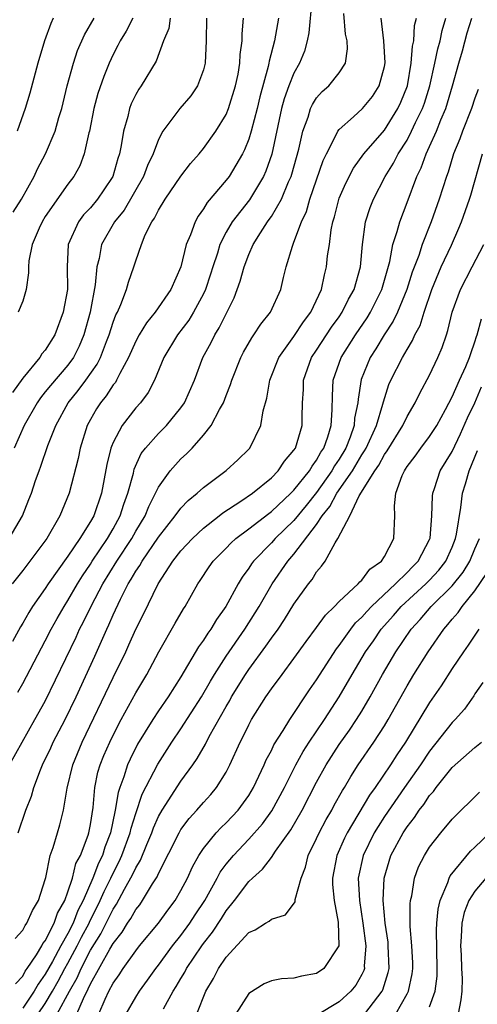
# Model space of a CAD drawing. Units: inches. Extents: x 2547014 to 2550000, y 1510065 to 1512000.
# Drawn here: x 2549067 to 2549107, y 1510470 to 1510557 of the extents above; entities that cross this region are included whole.
import ezdxf

# ---------------------------------------------------------------- set-up
doc = ezdxf.new("R2010")
doc.units = ezdxf.units.IN
doc.header["$MEASUREMENT"] = 0
doc.layers.add('LD25471509_2ft', color=103, linetype='Continuous')

msp = doc.modelspace()

# ---------------------------------------------------------------- linework, layer by layer
at = {"layer": 'LD25471509_2ft'}
for points, elevation in [([(2549092.567, 1510558.567), (2549092.311, 1510555.689), (2549092.173, 1510555), (2549091.923, 1510554.077), (2549091.491, 1510553), (2549091, 1510552.137), (2549090.549, 1510551), (2549090.137, 1510549.864), (2549089.909, 1510549), (2549089.038, 1510544.962), (2549088.521, 1510543.479), (2549088.301, 1510543), (2549087.05, 1510540.95), (2549085.533, 1510539), (2549085, 1510538.068), (2549084.45, 1510537), (2549084.221, 1510536.221), (2549083.809, 1510535), (2549083.624, 1510534.376), (2549083.171, 1510533), (2549083, 1510532.633), (2549082.121, 1510531), (2549081.691, 1510530.309), (2549080.707, 1510529), (2549079.493, 1510527), (2549078.654, 1510525), (2549078.089, 1510523.911), (2549077.409, 1510523), (2549077, 1510522.555), (2549075.785, 1510521), (2549075, 1510519.489), (2549074.852, 1510519.148), (2549074.809, 1510519), (2549074.454, 1510517.546), (2549073.961, 1510515), (2549073.283, 1510513), (2549073, 1510512.495), (2549072.068, 1510511), (2549071, 1510509.435), (2549069.261, 1510507), (2549069, 1510506.59), (2549067.88, 1510505), (2549067.535, 1510504.465), (2549067, 1510503.513), (2549066.803, 1510503.197), (2549066.099, 1510501.901)], 9366), ([(2549065.799, 1510511), (2549066.969, 1510513), (2549067.557, 1510514.443), (2549067.769, 1510515), (2549068.145, 1510516.145), (2549068.447, 1510517), (2549068.609, 1510517.391), (2549069.233, 1510519.233), (2549069.917, 1510521), (2549071.019, 1510523), (2549071.914, 1510524.085), (2549072.591, 1510525), (2549073.593, 1510526.407), (2549073.875, 1510527), (2549074.414, 1510528.414), (2549074.653, 1510529), (2549075, 1510530.119), (2549075.24, 1510530.76), (2549075.373, 1510531), (2549075.693, 1510531.693), (2549076.19, 1510533), (2549076.351, 1510533.649), (2549076.833, 1510535), (2549077, 1510535.542), (2549077.505, 1510537), (2549077.846, 1510537.846), (2549078.427, 1510539), (2549078.673, 1510539.327), (2549079, 1510540.008), (2549079.602, 1510541), (2549081, 1510543.039), (2549081.858, 1510544.142), (2549082.612, 1510545), (2549083, 1510545.477), (2549084.078, 1510547), (2549085, 1510548.48), (2549085.213, 1510549), (2549085.831, 1510551), (2549086.054, 1510552.053), (2549086.215, 1510553), (2549086.234, 1510553.766), (2549086.403, 1510555), (2549086.408, 1510555.593), (2549086.537, 1510557)], 9370), ([(2549065.84, 1510491), (2549066.94, 1510493), (2549068.088, 1510495), (2549069, 1510496.645), (2549071.716, 1510502.284), (2549072.038, 1510503), (2549072.37, 1510503.63), (2549073.084, 1510505.084), (2549074.096, 1510507), (2549075.317, 1510509), (2549076.641, 1510511), (2549077, 1510511.646), (2549077.825, 1510513), (2549078.157, 1510513.843), (2549078.761, 1510515), (2549079, 1510515.531), (2549080.044, 1510517), (2549081, 1510518.056), (2549081.497, 1510518.502), (2549081.979, 1510519), (2549083, 1510520.145), (2549083.678, 1510521), (2549084.396, 1510522.396), (2549084.753, 1510523), (2549085, 1510523.65), (2549085.394, 1510524.606), (2549085.499, 1510525), (2549086.29, 1510527), (2549086.532, 1510527.468), (2549087.258, 1510528.742), (2549087.46, 1510529), (2549088.057, 1510529.942), (2549088.911, 1510531), (2549089.838, 1510533), (2549090.079, 1510534.079), (2549090.314, 1510535), (2549090.854, 1510536.854), (2549091, 1510537.192), (2549091.674, 1510539), (2549092.096, 1510539.904), (2549092.416, 1510541), (2549093.584, 1510544.416), (2549093.867, 1510545), (2549094.792, 1510546.792), (2549094.877, 1510547), (2549095, 1510547.164), (2549096.279, 1510548.279), (2549097.072, 1510549), (2549097.933, 1510550.066), (2549098.547, 1510551), (2549099, 1510552.718), (2549099.056, 1510553.056), (2549098.963, 1510555), (2549098.714, 1510557)], 9362), ([(2549089.626, 1510557), (2549089.29, 1510555), (2549088.802, 1510553.199), (2549088.78, 1510553), (2549088.725, 1510552.725), (2549087.974, 1510550.026), (2549087.732, 1510549), (2549087.216, 1510547), (2549087, 1510546.296), (2549086.634, 1510545.366), (2549086.442, 1510545), (2549085.252, 1510543), (2549085, 1510542.666), (2549083.314, 1510540.686), (2549083, 1510540.136), (2549082.514, 1510539.486), (2549082.248, 1510539), (2549081.848, 1510537.848), (2549081.476, 1510537), (2549080.988, 1510535), (2549080.098, 1510533), (2549078.727, 1510531), (2549077.949, 1510530.051), (2549077.308, 1510529), (2549077, 1510528.444), (2549076.359, 1510527), (2549075.583, 1510525.583), (2549075.309, 1510525), (2549075.198, 1510524.802), (2549075, 1510524.573), (2549074.397, 1510523.603), (2549073.883, 1510523), (2549073.541, 1510522.459), (2549073, 1510521.525), (2549072.714, 1510521), (2549072.094, 1510519), (2549071.91, 1510518.09), (2549071.097, 1510515), (2549070.289, 1510513), (2549069.125, 1510511), (2549067.642, 1510509), (2549067, 1510508.164), (2549066.067, 1510507)], 9368), ([(2549080.036, 1510557), (2549079.914, 1510556.085), (2549079.454, 1510555), (2549078.81, 1510553.19), (2549077.48, 1510551), (2549077.272, 1510550.728), (2549077, 1510550.237), (2549076.595, 1510549.406), (2549076.445, 1510549), (2549076.287, 1510548.287), (2549075.907, 1510547), (2549075.724, 1510545.724), (2549075.57, 1510545), (2549075.417, 1510544.583), (2549074.961, 1510543), (2549074.169, 1510541.831), (2549073.626, 1510541), (2549073, 1510540.236), (2549072.39, 1510539.61), (2549071.925, 1510539), (2549071.011, 1510537), (2549070.942, 1510535), (2549070.951, 1510533), (2549070.582, 1510531), (2549069.831, 1510529), (2549069, 1510527.662), (2549068.687, 1510527.313), (2549068.505, 1510527), (2549067, 1510525.173), (2549066.093, 1510523.907)], 9374), ([(2549066.169, 1510539.831), (2549066.902, 1510541), (2549068.007, 1510543), (2549068.32, 1510543.679), (2549069.021, 1510545), (2549069.878, 1510547), (2549070.203, 1510548.203), (2549070.448, 1510549), (2549070.927, 1510551), (2549071.489, 1510553), (2549071.86, 1510554.14), (2549072.473, 1510555.527), (2549073.322, 1510557)], 9378), ([(2549083.262, 1510557), (2549083.236, 1510555), (2549083.156, 1510553), (2549083, 1510552.418), (2549082.463, 1510551), (2549081.875, 1510550.125), (2549080.91, 1510549), (2549079.411, 1510547), (2549079, 1510546.255), (2549078.535, 1510545), (2549078.038, 1510543.962), (2549077.685, 1510543), (2549075.97, 1510540.03), (2549075.131, 1510539), (2549073.975, 1510537), (2549073.754, 1510535.754), (2549073.564, 1510535), (2549073.416, 1510533.416), (2549072.964, 1510531), (2549072.421, 1510529), (2549071.998, 1510528.002), (2549071.49, 1510527), (2549071, 1510526.331), (2549069.459, 1510524.54), (2549069, 1510523.953), (2549068.562, 1510523.438), (2549068.267, 1510523), (2549067.141, 1510521), (2549066.252, 1510519)], 9372), ([(2549066.344, 1510475.657), (2549067, 1510476.379), (2549067.207, 1510476.793), (2549067.374, 1510477), (2549067.879, 1510478.121), (2549068.409, 1510479), (2549069, 1510480.862), (2549069.052, 1510481.052), (2549069.44, 1510483), (2549069.694, 1510483.694), (2549070.069, 1510485), (2549070.291, 1510485.709), (2549070.617, 1510487), (2549070.933, 1510488.933), (2549071.422, 1510491), (2549072.251, 1510493), (2549075, 1510498.725), (2549076.116, 1510501), (2549076.399, 1510501.601), (2549077, 1510502.98), (2549077.673, 1510504.327), (2549078.971, 1510507), (2549080.29, 1510509), (2549081, 1510509.907), (2549082.011, 1510511), (2549083, 1510511.924), (2549084.372, 1510513), (2549084.714, 1510513.286), (2549086.297, 1510514.297), (2549087.322, 1510515), (2549089, 1510516.378), (2549089.611, 1510517), (2549090.165, 1510517.834), (2549091, 1510518.809), (2549091.122, 1510519), (2549091.718, 1510521), (2549091.722, 1510521.722), (2549091.76, 1510523), (2549091.83, 1510524.169), (2549091.849, 1510525), (2549092.551, 1510527), (2549093, 1510527.663), (2549094.316, 1510529.684), (2549095, 1510530.607), (2549095.271, 1510531), (2549095.833, 1510532.167), (2549096.314, 1510533), (2549096.876, 1510535), (2549097.063, 1510537), (2549097.341, 1510539), (2549097.74, 1510540.261), (2549098.03, 1510541), (2549099.068, 1510543), (2549099.813, 1510544.187), (2549100.229, 1510545), (2549101, 1510546.211), (2549101.41, 1510547), (2549101.757, 1510547.757), (2549102.365, 1510549), (2549102.532, 1510549.468), (2549103.03, 1510551), (2549103.47, 1510553), (2549103.723, 1510554.277), (2549103.928, 1510555), (2549104.096, 1510555.904), (2549104.424, 1510557)], 9358), ([(2549066.349, 1510471.651), (2549067, 1510472.33), (2549067.233, 1510472.767), (2549067.404, 1510473), (2549068.227, 1510474.227), (2549068.691, 1510475), (2549068.794, 1510475.206), (2549069, 1510475.461), (2549069.781, 1510477), (2549070.092, 1510477.908), (2549070.714, 1510479), (2549071, 1510479.779), (2549071.392, 1510481), (2549071.714, 1510482.287), (2549072.099, 1510483), (2549072.798, 1510484.798), (2549072.861, 1510485), (2549073, 1510485.728), (2549073.228, 1510487.228), (2549073.379, 1510489), (2549073.659, 1510490.341), (2549073.859, 1510491), (2549074.184, 1510491.816), (2549074.699, 1510493), (2549075, 1510493.625), (2549075.713, 1510495), (2549077, 1510497.375), (2549077.978, 1510499), (2549079.045, 1510501), (2549080.484, 1510503.516), (2549081.224, 1510504.776), (2549081.379, 1510505), (2549082.494, 1510507), (2549082.703, 1510507.297), (2549083.488, 1510508.512), (2549083.837, 1510509), (2549085, 1510510.163), (2549085.401, 1510510.599), (2549085.842, 1510511), (2549087, 1510511.866), (2549088.774, 1510513.226), (2549089, 1510513.38), (2549090.717, 1510515), (2549091, 1510515.287), (2549092.37, 1510517), (2549092.596, 1510517.404), (2549093, 1510517.916), (2549093.377, 1510518.622), (2549093.638, 1510519), (2549093.997, 1510519.997), (2549094.28, 1510521), (2549094.381, 1510522.38), (2549094.396, 1510523.604), (2549094.478, 1510525), (2549095.164, 1510527), (2549096.436, 1510529), (2549097.485, 1510530.515), (2549097.777, 1510531), (2549098.775, 1510533), (2549099.473, 1510535.473), (2549099.751, 1510537), (2549100.135, 1510538.135), (2549100.353, 1510539), (2549101, 1510540.693), (2549101.854, 1510543), (2549102.239, 1510543.762), (2549102.687, 1510545), (2549103, 1510545.66), (2549103.596, 1510547), (2549103.991, 1510547.991), (2549104.434, 1510549), (2549105.036, 1510551), (2549105.571, 1510553), (2549105.895, 1510554.105), (2549106.319, 1510555.681), (2549106.721, 1510557)], 9356), ([(2549069.709, 1510557), (2549069.488, 1510556.512), (2549068.923, 1510555), (2549068.333, 1510553), (2549067.63, 1510550.37), (2549067.229, 1510549), (2549066.5, 1510547)], 9380), ([(2549066.572, 1510497.428), (2549067, 1510498.186), (2549068.658, 1510501.342), (2549069, 1510501.951), (2549069.531, 1510503), (2549070.053, 1510503.947), (2549070.664, 1510505), (2549071, 1510505.517), (2549071.849, 1510507), (2549072.286, 1510507.714), (2549073, 1510508.749), (2549073.153, 1510509), (2549074.49, 1510511), (2549075, 1510511.869), (2549075.623, 1510513), (2549075.952, 1510514.048), (2549076.313, 1510515), (2549076.793, 1510516.793), (2549076.864, 1510517.136), (2549077.484, 1510518.516), (2549077.85, 1510519), (2549079, 1510520.29), (2549079.718, 1510521), (2549081, 1510522.545), (2549081.317, 1510523), (2549082.187, 1510525), (2549082.936, 1510527), (2549083.663, 1510528.337), (2549083.985, 1510529), (2549084.384, 1510529.616), (2549085.716, 1510532.284), (2549086.25, 1510533.75), (2549086.586, 1510535), (2549087, 1510536.118), (2549087.383, 1510537), (2549088.03, 1510538.03), (2549088.665, 1510539), (2549088.814, 1510539.186), (2549089, 1510539.468), (2549089.898, 1510541), (2549090.519, 1510542.519), (2549090.743, 1510543), (2549090.807, 1510543.193), (2549091.425, 1510545.425), (2549091.773, 1510547), (2549092.242, 1510548.241), (2549092.464, 1510549), (2549092.63, 1510549.37), (2549093, 1510549.942), (2549093.502, 1510550.498), (2549094.087, 1510551), (2549095, 1510552.158), (2549095.553, 1510553), (2549095.733, 1510554.267), (2549095.696, 1510555), (2549095.571, 1510555.571), (2549095.414, 1510557.414)], 9364), ([(2549066.596, 1510485), (2549067.273, 1510487), (2549067.767, 1510488.233), (2549067.976, 1510489), (2549068.564, 1510490.564), (2549068.75, 1510491), (2549069.492, 1510492.508), (2549069.707, 1510493), (2549070.758, 1510495), (2549071.722, 1510497), (2549073.381, 1510500.619), (2549074.44, 1510503), (2549074.628, 1510503.372), (2549075, 1510504.251), (2549075.656, 1510505.656), (2549076.343, 1510507), (2549076.601, 1510507.399), (2549077, 1510508.115), (2549077.366, 1510508.634), (2549077.563, 1510509), (2549079, 1510511.121), (2549080.5, 1510513), (2549081, 1510513.675), (2549081.644, 1510514.356), (2549082.443, 1510515), (2549083, 1510515.519), (2549084.997, 1510517.003), (2549086.032, 1510517.968), (2549087, 1510518.901), (2549087.088, 1510519), (2549088.076, 1510521), (2549088.283, 1510522.283), (2549088.606, 1510523.394), (2549088.864, 1510525), (2549089.662, 1510527), (2549091, 1510528.855), (2549091.833, 1510530.167), (2549092.479, 1510531), (2549093.423, 1510533), (2549093.688, 1510534.312), (2549093.882, 1510535), (2549093.976, 1510535.976), (2549094.128, 1510537), (2549094.285, 1510538.285), (2549094.438, 1510539), (2549094.576, 1510539.423), (2549095, 1510541.073), (2549095.587, 1510542.413), (2549096.263, 1510543.737), (2549097.188, 1510545), (2549099, 1510547.088), (2549100.184, 1510549), (2549100.446, 1510549.554), (2549101.032, 1510551), (2549101.379, 1510553), (2549101.482, 1510554.518), (2549101.595, 1510555), (2549101.672, 1510556.328), (2549101.836, 1510557)], 9360), ([(2549076.753, 1510557), (2549076.147, 1510555.853), (2549075.62, 1510555), (2549075.43, 1510554.57), (2549075, 1510553.766), (2549074.646, 1510553), (2549074.167, 1510551.833), (2549073.654, 1510550.346), (2549073.289, 1510549), (2549072.9, 1510547), (2549072.852, 1510546.852), (2549072.45, 1510545), (2549072.049, 1510543.951), (2549071.53, 1510543), (2549071, 1510542.311), (2549069, 1510539.471), (2549068.709, 1510539), (2549068.445, 1510538.446), (2549067.844, 1510537), (2549067.535, 1510535.535), (2549067.516, 1510535), (2549067.524, 1510534.476), (2549067.31, 1510533), (2549067, 1510531.992), (2549066.608, 1510531)], 9376), ([(2549107.303, 1510550.697), (2549107, 1510549.929), (2549106.699, 1510549), (2549105.893, 1510547), (2549105.664, 1510546.336), (2549105.123, 1510545), (2549104.632, 1510543.368), (2549104.484, 1510543), (2549103.84, 1510541), (2549103.122, 1510539), (2549102.335, 1510537), (2549102.03, 1510536.03), (2549101.463, 1510534.537), (2549100.986, 1510533), (2549100.147, 1510531), (2549099.785, 1510530.215), (2549098.965, 1510529), (2549098.244, 1510527.756), (2549097.744, 1510527), (2549096.957, 1510525.043), (2549096.665, 1510523.334), (2549096.648, 1510523), (2549096.364, 1510521.636), (2549096.325, 1510521), (2549095.974, 1510519.974), (2549095.584, 1510519), (2549095, 1510518.022), (2549094.582, 1510517.418), (2549094.359, 1510517), (2549093, 1510515.085), (2549092.077, 1510513.923), (2549091, 1510512.594), (2549089.346, 1510511), (2549089, 1510510.612), (2549087.413, 1510509), (2549087.237, 1510508.763), (2549087, 1510508.381), (2549086.408, 1510507.592), (2549086.051, 1510507), (2549084.963, 1510505), (2549084.149, 1510503.851), (2549083.658, 1510503), (2549083.373, 1510502.627), (2549083, 1510502.026), (2549082.558, 1510501.442), (2549081, 1510498.788), (2549079.865, 1510497), (2549079, 1510495.764), (2549078.498, 1510495), (2549077.163, 1510492.837), (2549076.496, 1510491.504), (2549076.275, 1510491), (2549075.945, 1510489.945), (2549075.584, 1510489), (2549075.435, 1510488.565), (2549075.195, 1510487), (2549075.148, 1510486.852), (2549074.781, 1510485), (2549074.274, 1510483.726), (2549074.057, 1510483), (2549073.7, 1510482.301), (2549073.204, 1510481), (2549072.342, 1510479), (2549071.883, 1510478.117), (2549071.457, 1510477), (2549071, 1510476.107), (2549070.369, 1510475), (2549069.637, 1510473.637), (2549069, 1510472.497), (2549068.367, 1510471.633), (2549068.029, 1510471), (2549067, 1510469.502)], 9354), ([(2549068.37, 1510469), (2549069, 1510469.91), (2549069.649, 1510471), (2549070.127, 1510471.873), (2549070.726, 1510473), (2549071, 1510473.479), (2549071.822, 1510475), (2549072.214, 1510475.787), (2549072.867, 1510477), (2549072.904, 1510477.096), (2549073.866, 1510479), (2549074.198, 1510479.802), (2549074.804, 1510481), (2549074.858, 1510481.142), (2549075.543, 1510482.457), (2549075.782, 1510483), (2549076.51, 1510485), (2549076.587, 1510485.413), (2549077, 1510486.712), (2549077.578, 1510488.422), (2549078.944, 1510491.057), (2549080.186, 1510493), (2549081, 1510494.187), (2549082.806, 1510497), (2549083.604, 1510498.396), (2549083.967, 1510499), (2549085, 1510500.61), (2549086.646, 1510503), (2549087.564, 1510504.436), (2549087.91, 1510505), (2549089.073, 1510507), (2549090.459, 1510509), (2549091, 1510509.608), (2549093, 1510512.239), (2549093.494, 1510513), (2549094.168, 1510513.832), (2549094.801, 1510515), (2549096.165, 1510517), (2549097, 1510518.411), (2549097.247, 1510518.753), (2549097.375, 1510519), (2549098.294, 1510521), (2549098.863, 1510522.863), (2549098.907, 1510523.093), (2549099.397, 1510524.603), (2549099.579, 1510525), (2549100.589, 1510527), (2549101, 1510527.719), (2549101.488, 1510528.512), (2549101.688, 1510529), (2549102.156, 1510529.844), (2549102.522, 1510531), (2549103.205, 1510533), (2549104.032, 1510535), (2549104.922, 1510536.922), (2549105.58, 1510538.42), (2549105.811, 1510539), (2549106.527, 1510541), (2549106.64, 1510541.359), (2549107.664, 1510545)], 9352), ([(2549070.054, 1510469), (2549071.126, 1510471), (2549071.807, 1510472.193), (2549072.158, 1510473), (2549073, 1510474.613), (2549073.917, 1510476.083), (2549075, 1510478.253), (2549075.31, 1510478.69), (2549076.018, 1510480.018), (2549076.721, 1510481.279), (2549077, 1510481.915), (2549077.414, 1510482.586), (2549077.973, 1510483.972), (2549078.412, 1510485), (2549078.559, 1510485.441), (2549079, 1510486.434), (2549079.326, 1510487), (2549081, 1510489.562), (2549082.058, 1510491), (2549082.442, 1510491.558), (2549083.164, 1510492.836), (2549083.495, 1510493.496), (2549085, 1510496.169), (2549085.315, 1510496.685), (2549085.484, 1510497), (2549086.715, 1510499), (2549087, 1510499.424), (2549088.519, 1510501.481), (2549089, 1510502.199), (2549089.588, 1510503), (2549090.162, 1510503.838), (2549091, 1510505.196), (2549092.281, 1510507), (2549092.605, 1510507.395), (2549093, 1510508.055), (2549093.443, 1510508.558), (2549093.752, 1510509), (2549094.631, 1510510.631), (2549094.879, 1510511), (2549095.953, 1510513), (2549096.766, 1510514.766), (2549098.158, 1510517), (2549098.511, 1510517.489), (2549099, 1510518.428), (2549099.251, 1510518.749), (2549100.633, 1510521), (2549101, 1510521.79), (2549101.718, 1510523), (2549102.141, 1510523.859), (2549103, 1510525.451), (2549103.736, 1510527), (2549104.12, 1510527.88), (2549104.481, 1510529), (2549104.62, 1510529.38), (2549104.999, 1510531), (2549105.726, 1510533), (2549106.774, 1510535), (2549107.794, 1510537)], 9350), ([(2549071.788, 1510469), (2549072.366, 1510470.366), (2549072.8, 1510471.2), (2549073, 1510471.659), (2549074.711, 1510474.711), (2549075, 1510475.21), (2549075.796, 1510476.204), (2549076.272, 1510477), (2549076.574, 1510477.426), (2549077, 1510478.212), (2549077.36, 1510478.64), (2549077.611, 1510479), (2549078.491, 1510480.491), (2549078.89, 1510481.11), (2549079, 1510481.389), (2549080.831, 1510485), (2549081, 1510485.28), (2549081.738, 1510486.262), (2549082.418, 1510487), (2549083, 1510487.68), (2549083.63, 1510488.37), (2549084.157, 1510489), (2549085, 1510490.37), (2549085.331, 1510491), (2549086.236, 1510493), (2549086.503, 1510493.497), (2549087, 1510494.531), (2549087.255, 1510495), (2549088.513, 1510497), (2549089, 1510497.713), (2549089.944, 1510499), (2549091, 1510500.4), (2549092.085, 1510501.915), (2549093, 1510503.133), (2549093.775, 1510504.225), (2549094.589, 1510505), (2549095, 1510505.442), (2549096.689, 1510507), (2549096.824, 1510507.176), (2549097, 1510507.322), (2549097.703, 1510508.297), (2549098.734, 1510509), (2549099, 1510509.425), (2549099.829, 1510511), (2549099.928, 1510513), (2549099.886, 1510513.886), (2549100.012, 1510515), (2549100.561, 1510516.561), (2549100.767, 1510517), (2549100.869, 1510517.131), (2549101, 1510517.358), (2549101.706, 1510518.294), (2549102.211, 1510519), (2549103, 1510520.034), (2549103.628, 1510521), (2549104.4, 1510522.4), (2549105, 1510523.537), (2549105.643, 1510525), (2549106.194, 1510526.194), (2549106.531, 1510527), (2549106.641, 1510527.359), (2549107, 1510528.389), (2549107.143, 1510528.857), (2549107.215, 1510529), (2549107.595, 1510530.405)], 9348), ([(2549073.728, 1510469), (2549074.298, 1510470.298), (2549074.632, 1510471), (2549075, 1510471.704), (2549075.543, 1510472.458), (2549075.893, 1510473), (2549077, 1510474.577), (2549077.336, 1510475), (2549079.008, 1510477), (2549079.848, 1510478.152), (2549080.496, 1510479), (2549081, 1510479.884), (2549081.569, 1510481), (2549082.007, 1510481.993), (2549082.581, 1510483), (2549083, 1510483.62), (2549084.13, 1510485), (2549084.544, 1510485.456), (2549085, 1510485.881), (2549086.056, 1510487), (2549087, 1510488.291), (2549087.432, 1510489), (2549088.368, 1510491), (2549088.553, 1510491.447), (2549089, 1510492.282), (2549089.227, 1510492.773), (2549090.041, 1510494.041), (2549090.621, 1510495), (2549092.375, 1510497.624), (2549093, 1510498.512), (2549094.753, 1510501.247), (2549095, 1510501.548), (2549096.037, 1510503), (2549096.454, 1510503.546), (2549097, 1510504.045), (2549097.435, 1510504.565), (2549097.845, 1510505), (2549099.98, 1510507), (2549101, 1510507.999), (2549101.49, 1510508.51), (2549101.989, 1510509), (2549103, 1510510.929), (2549103.037, 1510511.038), (2549103.203, 1510513), (2549103.244, 1510514.756), (2549103.279, 1510515), (2549103.438, 1510515.438), (2549103.944, 1510517), (2549105, 1510518.703), (2549105.742, 1510520.258), (2549106.343, 1510521.657), (2549107, 1510523.001), (2549107.595, 1510524.405)], 9346), ([(2549076.162, 1510469), (2549077, 1510470.469), (2549077.334, 1510471), (2549078.04, 1510471.96), (2549078.771, 1510473), (2549079, 1510473.287), (2549080.256, 1510475), (2549081, 1510475.917), (2549081.788, 1510477), (2549082.26, 1510477.74), (2549083.1, 1510479), (2549084.216, 1510481), (2549084.483, 1510481.517), (2549085, 1510482.211), (2549085.643, 1510483), (2549087, 1510484.426), (2549088.209, 1510485.791), (2549089.048, 1510486.953), (2549090.153, 1510489), (2549091.15, 1510491), (2549091.81, 1510492.19), (2549092.336, 1510493), (2549093.686, 1510495), (2549094.992, 1510497), (2549096.143, 1510499), (2549097.337, 1510501), (2549098.027, 1510501.973), (2549098.724, 1510503), (2549099.8, 1510504.2), (2549100.482, 1510505), (2549102.677, 1510507), (2549103, 1510507.327), (2549103.805, 1510508.195), (2549104.443, 1510509), (2549105, 1510510.252), (2549105.302, 1510511), (2549105.385, 1510511.385), (2549105.751, 1510513.751), (2549105.901, 1510515), (2549106.165, 1510515.835), (2549106.491, 1510517), (2549107.231, 1510518.769)], 9344), ([(2549079.449, 1510469.449), (2549080.306, 1510471), (2549080.584, 1510471.416), (2549081, 1510472.131), (2549081.332, 1510472.667), (2549081.495, 1510473), (2549082.84, 1510475), (2549083, 1510475.221), (2549083.79, 1510476.209), (2549084.58, 1510477.419), (2549085, 1510478.095), (2549085.738, 1510479), (2549087, 1510480.691), (2549087.318, 1510481), (2549088.221, 1510481.78), (2549089, 1510482.822), (2549089.371, 1510483.372), (2549090.729, 1510485.271), (2549091.725, 1510487), (2549093, 1510489.461), (2549093.847, 1510491), (2549095, 1510492.793), (2549095.918, 1510494.082), (2549096.533, 1510495), (2549097, 1510495.755), (2549097.735, 1510497), (2549098.835, 1510499), (2549100.018, 1510501), (2549101.364, 1510503), (2549102.155, 1510503.845), (2549103.125, 1510505), (2549105, 1510506.814), (2549105.966, 1510508.034), (2549106.552, 1510509), (2549107, 1510510.08), (2549107.406, 1510511)], 9342), ([(2549082.413, 1510469), (2549083.216, 1510471), (2549083.891, 1510472.109), (2549084.333, 1510473), (2549085, 1510474), (2549087, 1510476.191), (2549087.577, 1510476.422), (2549088.468, 1510477), (2549088.815, 1510477.185), (2549089, 1510477.37), (2549090.254, 1510477.746), (2549091.108, 1510478.892), (2549091.109, 1510479.109), (2549091.626, 1510481), (2549092.032, 1510481.968), (2549092.267, 1510483), (2549093, 1510484.485), (2549093.226, 1510485), (2549093.839, 1510486.161), (2549094.337, 1510487), (2549094.562, 1510487.438), (2549095.277, 1510488.723), (2549095.461, 1510489), (2549096.018, 1510489.982), (2549096.691, 1510491), (2549098.068, 1510493), (2549099, 1510494.442), (2549099.334, 1510495), (2549101, 1510497.984), (2549101.615, 1510499), (2549102.867, 1510501), (2549104.243, 1510503), (2549104.609, 1510503.391), (2549105, 1510503.886), (2549105.526, 1510504.474), (2549105.873, 1510505), (2549107, 1510506.372), (2549108.067, 1510507.934)], 9340), ([(2549107.341, 1510503), (2549106.411, 1510501.589), (2549105.992, 1510501), (2549105, 1510499.518), (2549104.021, 1510497.978), (2549103, 1510496.508), (2549100.863, 1510493), (2549100.112, 1510491.888), (2549099.544, 1510491), (2549098.174, 1510489), (2549097.682, 1510488.318), (2549095.697, 1510485), (2549095.468, 1510484.532), (2549094.799, 1510483), (2549094.419, 1510481), (2549094.416, 1510480.416), (2549094.544, 1510479), (2549094.894, 1510477.106), (2549094.967, 1510475), (2549093.652, 1510473), (2549093, 1510472.55), (2549091.66, 1510472.34), (2549091, 1510472.136), (2549089.901, 1510472.099), (2549089, 1510471.923), (2549088.358, 1510471.642), (2549087, 1510470.807), (2549085.847, 1510469)], 9338), ([(2549107.707, 1510498.293), (2549107, 1510497.265), (2549106.903, 1510497.098), (2549106.08, 1510495.92), (2549105.266, 1510495), (2549105, 1510494.741), (2549103, 1510492.223), (2549102.185, 1510491), (2549100.775, 1510489), (2549099, 1510486.425), (2549098.438, 1510485.562), (2549098.099, 1510485), (2549097.12, 1510483), (2549096.692, 1510481), (2549096.781, 1510479), (2549097.101, 1510477), (2549097.349, 1510475), (2549097.22, 1510473.22), (2549097.227, 1510473), (2549097.175, 1510472.825), (2549097, 1510472.469), (2549096.465, 1510471.536), (2549096.026, 1510471), (2549095, 1510470.055), (2549093, 1510468.844)], 9336), ([(2549097.278, 1510469), (2549098.812, 1510471), (2549098.874, 1510471.126), (2549099.343, 1510472.657), (2549099.411, 1510473), (2549099.346, 1510475), (2549099.32, 1510475.319), (2549099.077, 1510477), (2549098.902, 1510479), (2549098.975, 1510481), (2549099.568, 1510483), (2549100.649, 1510485), (2549101, 1510485.533), (2549101.654, 1510486.347), (2549102.077, 1510487), (2549102.488, 1510487.512), (2549103, 1510488.292), (2549103.342, 1510488.658), (2549103.59, 1510489), (2549105, 1510490.767), (2549107, 1510492.54), (2549107.596, 1510493)], 9334), ([(2549100.002, 1510469), (2549101, 1510470.752), (2549101.125, 1510471), (2549101.463, 1510472.537), (2549101.519, 1510473), (2549101.509, 1510473.509), (2549101.438, 1510475), (2549101.284, 1510476.716), (2549101.281, 1510478.719), (2549101.311, 1510479), (2549101.418, 1510479.417), (2549101.665, 1510481), (2549102.024, 1510481.976), (2549102.532, 1510483), (2549103, 1510483.741), (2549103.991, 1510485), (2549105, 1510486.206), (2549107.398, 1510488.602)], 9332), ([(2549103, 1510469.603), (2549103.475, 1510471), (2549103.658, 1510472.342), (2549103.667, 1510473), (2549103.599, 1510476.4), (2549103.627, 1510477), (2549103.741, 1510478.259), (2549103.918, 1510479), (2549104.616, 1510480.616), (2549104.734, 1510481), (2549104.82, 1510481.18), (2549106.623, 1510483.377), (2549107, 1510483.721), (2549108.315, 1510485)], 9330), ([(2549107.961, 1510481), (2549107, 1510479.828), (2549106.477, 1510479), (2549106.047, 1510477.953), (2549105.854, 1510477), (2549105.801, 1510475.801), (2549105.723, 1510475), (2549105.776, 1510474.224), (2549105.815, 1510473), (2549105.877, 1510472.123), (2549105.86, 1510471), (2549105.751, 1510470.249), (2549105.53, 1510469)], 9328)]:
    msp.add_lwpolyline(points, dxfattribs=dict(at, elevation=elevation))

doc.saveas('drawing.dxf')
